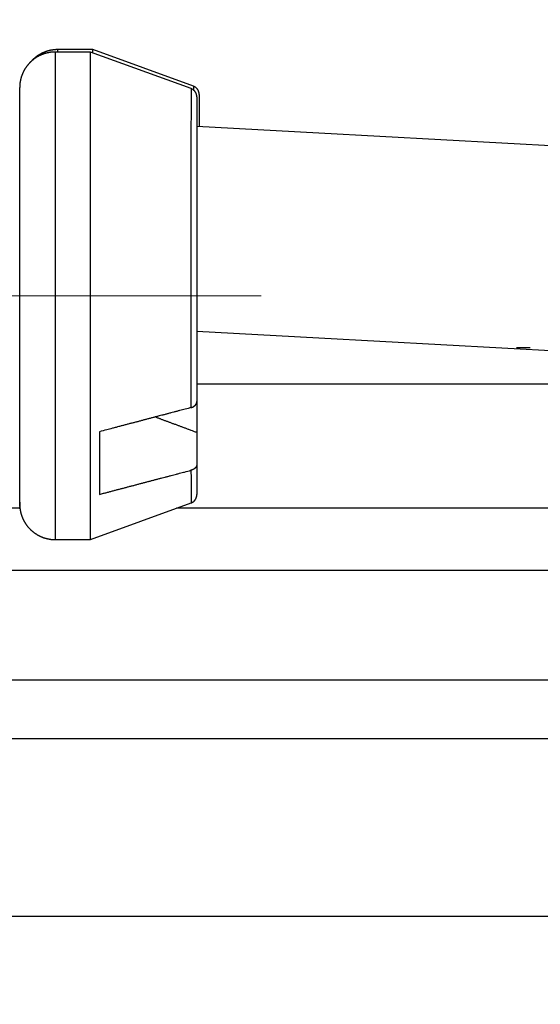
# Model space of a CAD drawing. Units: millimetres. Extents: x 11 to 751, y 29 to 435.
# Drawn here: x 530 to 535, y 358 to 369 of the extents above; entities that cross this region are included whole.
import ezdxf

# ---------------------------------------------------------------- set-up
doc = ezdxf.new("R2010")
doc.units = ezdxf.units.MM
doc.header["$MEASUREMENT"] = 0
doc.linetypes.add('CENTER', pattern=[2, 1.25, -0.25, 0.25, -0.25])
doc.layers.get('0').update_dxf_attribs({"lineweight": 30})
doc.layers.add('CEN', color=1, linetype='CENTER', lineweight=15)
doc.styles.add('Romans字体', font='romans.shx', dxfattribs={"width": 0.75})
doc.dimstyles.new('01', dxfattribs={"dimtxt": 3.5, "dimasz": 3, "dimexe": 1.2, "dimexo": 0.2, "dimgap": 0.8, "dimtad": 1, "dimdec": 1, "dimdsep": 46, "dimtxsty": 'Romans字体', "dimcen": 0, "dimclrd": 1, "dimclre": 6, "dimclrt": 4, "dimazin": 2, "dimtfac": 1, "dimtdec": 1, "dimtofl": 0, "dimtmove": 0, "dimatfit": 3, "dimfxl": 1, "dimtolj": 1, "dimtzin": 0, "dimarcsym": 0})

# ---------------------------------------------------------------- blocks, each defined once
blk = doc.blocks.new('*D74')
at = {"color": 6, "lineweight": -2}
for p, q in [((526.707, 369.545), (552.478, 369.545)), ((526.707, 335.545), (552.478, 335.545))]:
    blk.add_line(p, q, dxfattribs=at)
at = {"color": 1, "lineweight": -2}
blk.add_line((551.278, 366.545), (551.278, 338.545), dxfattribs=at)
at = {"color": 1}
for points in [[(550.778, 366.545), (551.778, 366.545), (551.278, 369.545)], [(550.778, 338.545), (551.778, 338.545), (551.278, 335.545)]]:
    blk.add_solid(points, dxfattribs=at)
at = {"layer": 'Defpoints', "color": 0}
for p in [(526.507, 369.545), (526.507, 335.545), (551.278, 335.545)]:
    blk.add_point(p, dxfattribs=at)
at = {"color": 4, "insert": (548.728, 352.645), "char_height": 3.5, "attachment_point": 5, "rotation": 90, "style": 'Romans字体'}
blk.add_mtext('\\A1;34', dxfattribs=at)

msp = doc.modelspace()

# ---------------------------------------------------------------- linework, layer by layer
at = {"linetype": 'Continuous'}
for p, q in [((530.331, 368.819), (529.931, 368.819)), ((531.465, 368.406), (530.331, 368.819)), ((530.304, 368.792), (529.904, 368.792)), ((531.438, 368.379), (530.304, 368.792)), ((529.504, 363.692), (529.504, 368.392)), ((531.504, 368.285), (531.503, 364.849)), ((531.531, 368.312), (531.53, 367.952)), ((540.517, 367.455), (531.503, 367.954)), ((531.504, 365.644), (540.508, 365.146)), ((535.266, 365.455), (535.112, 365.455)), ((540.507, 365.045), (531.504, 365.045)), ((531.504, 364.849), (531.504, 364.502)), ((530.403, 364.509), (530.403, 364.509)), ((530.403, 364.509), (530.403, 363.802)), ((531.503, 364.502), (531.503, 364.142)), ((531.503, 364.142), (531.504, 363.799)), ((530.403, 363.802), (530.403, 363.802)), ((530.304, 363.292), (531.438, 363.705)), ((529.506, 363.645), (527.507, 363.645)), ((540.507, 363.645), (531.273, 363.645)), ((529.904, 363.292), (530.304, 363.292)), ((540.506, 362.944), (527.206, 362.944)), ((540.506, 361.704), (527.206, 361.704)), ((540.503, 361.042), (527.203, 361.042)), ((540.502, 359.041), (527.202, 359.041))]:
    msp.add_line(p, q, dxfattribs=at)
for points in [[(529.931, 368.819), (529.927, 368.819, 0.002579), (529.923, 368.819, 0.002819), (529.92, 368.819, 0.002589), (529.916, 368.819, 0.001824), (529.912, 368.819, 0.001649), (529.909, 368.818, 0.002022), (529.905, 368.818, 0.002258), (529.901, 368.818, 0.002415), (529.897, 368.818, 0.002495), (529.894, 368.817, 0.002515), (529.89, 368.817, 0.002507), (529.886, 368.817, 0.002468), (529.883, 368.816, 0.00244), (529.879, 368.816, 0.002416), (529.875, 368.815, 0.002393), (529.872, 368.815, 0.002365), (529.868, 368.814, 0.00234), (529.864, 368.814, 0.002313), (529.861, 368.813, 0.002289), (529.857, 368.812, 0.002262), (529.854, 368.812, 0.002237), (529.85, 368.811, 0.002208), (529.846, 368.81, 0.002196), (529.843, 368.809, 0.002197), (529.839, 368.808, 0.0022), (529.836, 368.808, 0.002206), (529.832, 368.807, 0.002212), (529.828, 368.806, 0.002218), (529.825, 368.805, 0.002223), (529.821, 368.804, 0.00223), (529.818, 368.803, 0.002236), (529.814, 368.802, 0.002243), (529.811, 368.801, 0.002249), (529.807, 368.799, 0.002257), (529.804, 368.798, 0.002263), (529.8, 368.797, 0.002271), (529.797, 368.796, 0.002279), (529.793, 368.795, 0.002287), (529.79, 368.793, 0.002295), (529.786, 368.792, 0.002304), (529.783, 368.791, 0.002312), (529.779, 368.789, 0.002321), (529.776, 368.788, 0.002329), (529.772, 368.786, 0.002339), (529.769, 368.785, 0.002348), (529.766, 368.783, 0.002358), (529.762, 368.782, 0.002367), (529.759, 368.78, 0.002378), (529.756, 368.779, 0.002387), (529.752, 368.777, 0.002396), (529.749, 368.775, 0.002396), (529.746, 368.774, 0.002388), (529.742, 368.772, 0.002381), (529.739, 368.77, 0.002374), (529.736, 368.769, 0.002368), (529.733, 368.767, 0.002361), (529.729, 368.765, 0.002354), (529.726, 368.763, 0.002348), (529.723, 368.761, 0.002342), (529.72, 368.759, 0.002336), (529.717, 368.757, 0.002331), (529.714, 368.755, 0.002325), (529.711, 368.753, 0.00232), (529.708, 368.751, 0.002315), (529.704, 368.749, 0.00231), (529.701, 368.747, 0.002305), (529.698, 368.745, 0.002301), (529.695, 368.742, 0.002296), (529.692, 368.74, 0.002293), (529.689, 368.738, 0.002289), (529.687, 368.736, 0.002285), (529.684, 368.734, 0.002281), (529.681, 368.731, 0.002279), (529.678, 368.729, 0.00228), (529.675, 368.727, 0.002272), (529.672, 368.724, 0.002256), (529.669, 368.722, 0.002273), (529.667, 368.719, 0.002317), (529.664, 368.717, 0.00225), (529.661, 368.714, 0.0021), (529.658, 368.712, 0.002315), (529.656, 368.709, 0.002758), (529.653, 368.707, 0.002094), (529.65, 368.704, 0.00072), (529.648, 368.702, 0.00295), (529.645, 368.699, 0.005078), (529.641, 368.694, 0.002483), (529.635, 368.688, 0.001316)], [(529.931, 368.819), (529.931, 368.819, 0.0862), (529.931, 368.819, 0.008225), (529.931, 368.819, 0.002852), (529.931, 368.819, 0.00147), (529.931, 368.818, 0.000879), (529.931, 368.818, 0.000593), (529.931, 368.818, 0.000421), (529.931, 368.817, 0.000318), (529.931, 368.817, 0.000246), (529.931, 368.816, 0.000198), (529.931, 368.815, 0.000162), (529.931, 368.815, 0.000135), (529.931, 368.814, 0.000114), (529.931, 368.813, 0.000098), (529.931, 368.812, 0.000085), (529.931, 368.811, 0.000074), (529.931, 368.81, 0.000066), (529.931, 368.809, 0.00006), (529.931, 368.808, 0.000052), (529.931, 368.807, 0.000044), (529.931, 368.806, 0.000044), (529.931, 368.805, 0.000047), (529.931, 368.803, 0.000032), (529.931, 368.802, 0.000011), (529.931, 368.801, 0.000041), (529.931, 368.799, 0.00006), (529.931, 368.796, 0.000026), (529.931, 368.792, 0.000013)], [(530.331, 368.782), (530.331, 368.785, -0.00002), (530.331, 368.787, -0.000021), (530.331, 368.789, -0.000023), (530.331, 368.792, -0.000024), (530.331, 368.794, -0.000026), (530.331, 368.796, -0.000029), (530.331, 368.798, -0.000031), (530.331, 368.8, -0.000034), (530.331, 368.801, -0.000037), (530.331, 368.803, -0.000041), (530.331, 368.805, -0.000045), (530.331, 368.806, -0.00005), (530.331, 368.808, -0.000056), (530.331, 368.809, -0.000063), (530.331, 368.81, -0.000071), (530.331, 368.811, -0.000081), (530.331, 368.812, -0.000094), (530.331, 368.813, -0.000112), (530.331, 368.814, -0.000129), (530.331, 368.815, -0.000144), (530.331, 368.816, -0.000192), (530.331, 368.817, -0.000291), (530.331, 368.817, -0.000299), (530.331, 368.818, -0.000127), (530.331, 368.818, -0.000595), (530.331, 368.818, -0.002222), (530.331, 368.819, -0.003131), (530.331, 368.819, -0.003611)], [(529.904, 368.792), (529.898, 368.792, 0.00335), (529.892, 368.792, 0.003384), (529.886, 368.792, 0.003348), (529.881, 368.791, 0.003234), (529.875, 368.791, 0.003388), (529.869, 368.791, 0.003852), (529.863, 368.79, 0.003993), (529.858, 368.789, 0.003837), (529.852, 368.789, 0.003749), (529.846, 368.788, 0.003705), (529.841, 368.787, 0.003654), (529.835, 368.786, 0.003583), (529.829, 368.785, 0.003521), (529.824, 368.784, 0.003452), (529.818, 368.783, 0.003422), (529.812, 368.781, 0.003423), (529.807, 368.78, 0.00343), (529.801, 368.779, 0.003447), (529.796, 368.777, 0.003462), (529.79, 368.776, 0.003477), (529.785, 368.774, 0.003492), (529.779, 368.772, 0.00351), (529.774, 368.77, 0.003527), (529.768, 368.768, 0.003547), (529.763, 368.766, 0.003565), (529.758, 368.764, 0.003586), (529.752, 368.762, 0.003606), (529.747, 368.76, 0.003629), (529.742, 368.758, 0.00365), (529.736, 368.755, 0.003674), (529.731, 368.753, 0.003697), (529.726, 368.75, 0.003722), (529.721, 368.748, 0.003726), (529.716, 368.745, 0.003708), (529.711, 368.742, 0.003692), (529.706, 368.74, 0.003675), (529.701, 368.737, 0.00366), (529.696, 368.734, 0.003644), (529.691, 368.731, 0.003631), (529.686, 368.728, 0.003617), (529.681, 368.724, 0.003605), (529.676, 368.721, 0.003593), (529.672, 368.718, 0.003582), (529.667, 368.714, 0.003571), (529.662, 368.711, 0.003562), (529.658, 368.707, 0.003553), (529.653, 368.704, 0.003546), (529.649, 368.7, 0.003539), (529.644, 368.697, 0.003533), (529.64, 368.693, 0.003527), (529.636, 368.689, 0.003523), (529.632, 368.685, 0.00352), (529.627, 368.681, 0.003517), (529.623, 368.677, 0.003515), (529.619, 368.673, 0.003515), (529.615, 368.669, 0.003515), (529.611, 368.665, 0.003515), (529.607, 368.66, 0.003517), (529.603, 368.656, 0.00352), (529.6, 368.652, 0.003523), (529.596, 368.647, 0.003528), (529.592, 368.643, 0.003533), (529.589, 368.638, 0.003539), (529.585, 368.634, 0.003546), (529.582, 368.629, 0.003554), (529.578, 368.625, 0.003563), (529.575, 368.62, 0.003572), (529.572, 368.615, 0.003583), (529.569, 368.61, 0.003593), (529.565, 368.605, 0.003605), (529.562, 368.601, 0.003618), (529.559, 368.596, 0.003634), (529.556, 368.591, 0.003641), (529.554, 368.586, 0.003639), (529.551, 368.581, 0.003637), (529.548, 368.576, 0.003631), (529.546, 368.57, 0.003627), (529.543, 368.565, 0.003624), (529.541, 368.56, 0.00362), (529.538, 368.555, 0.003617), (529.536, 368.55, 0.003614), (529.534, 368.544, 0.003612), (529.532, 368.539, 0.00361), (529.53, 368.534, 0.003608), (529.528, 368.528, 0.003606), (529.526, 368.523, 0.003605), (529.524, 368.517, 0.003604), (529.522, 368.512, 0.003603), (529.52, 368.506, 0.003603), (529.519, 368.501, 0.003603), (529.517, 368.495, 0.003602), (529.516, 368.49, 0.003601), (529.514, 368.484, 0.003604), (529.513, 368.478, 0.003612), (529.512, 368.473, 0.003604), (529.511, 368.467, 0.003584), (529.51, 368.461, 0.003616), (529.509, 368.456, 0.003692), (529.508, 368.45, 0.003582), (529.507, 368.444, 0.003332), (529.506, 368.438, 0.003465), (529.506, 368.433, 0.003824), (529.505, 368.427, 0.002995), (529.505, 368.421, 0.001284), (529.504, 368.417, 0.003928), (529.504, 368.411, 0.007209), (529.504, 368.403, 0.004079), (529.504, 368.392, 0.002342)], [(529.904, 368.792), (529.904, 368.789, 0.008919), (529.904, 368.78, 0.000855), (529.904, 368.765, 0.000296), (529.904, 368.744, 0.000153), (529.903, 368.717, 0.000092), (529.903, 368.684, 0.000062), (529.903, 368.646, 0.000044), (529.903, 368.603, 0.000034), (529.903, 368.555, 0.000026), (529.903, 368.502, 0.000021), (529.903, 368.445, 0.000018), (529.903, 368.384, 0.000015), (529.903, 368.319, 0.000013), (529.903, 368.251, 0.000011), (529.903, 368.179, 0.00001), (529.903, 368.105, 0.000009), (529.903, 368.029, 0.000008), (529.903, 367.95, 0.000007), (529.903, 367.867, 0.000007), (529.903, 367.779, 0.000006), (529.903, 367.687, 0.000006), (529.903, 367.591, 0.000006), (529.903, 367.491, 0.000005), (529.903, 367.387, 0.000005), (529.903, 367.279, 0.000005), (529.903, 367.167, 0.000005), (529.903, 367.052, 0.000005), (529.903, 366.934, 0.000005), (529.903, 366.813, 0.000004), (529.903, 366.69, 0.000004), (529.903, 366.565, 0.000004), (529.903, 366.438, 0.000004), (529.903, 366.31, 0.000004), (529.903, 366.181, 0.000004), (529.903, 366.052, 0.000004), (529.903, 365.923, 0.000004), (529.903, 365.794, 0.000004), (529.903, 365.666, 0.000004), (529.903, 365.539, 0.000004), (529.903, 365.414, 0.000004), (529.903, 365.291, 0.000004), (529.903, 365.171, 0.000004), (529.903, 365.053, 0.000004), (529.903, 364.938, 0.000005), (529.903, 364.827, 0.000005), (529.903, 364.719, 0.000005), (529.903, 364.615, 0.000005), (529.903, 364.515, 0.000005), (529.903, 364.419, 0.000006), (529.903, 364.327, 0.000006), (529.903, 364.24, 0.000006), (529.903, 364.157, 0.000006), (529.903, 364.076, 0.000007), (529.903, 363.998, 0.000008), (529.903, 363.922, 0.000009), (529.903, 363.849, 0.00001), (529.903, 363.779, 0.000011), (529.903, 363.712, 0.000013), (529.903, 363.649, 0.000015), (529.903, 363.591, 0.000016), (529.903, 363.536, 0.000021), (529.903, 363.487, 0.000032), (529.903, 363.442, 0.000032), (529.903, 363.403, 0.000013), (529.903, 363.37, 0.000065), (529.904, 363.342, 0.000241), (529.904, 363.316, 0.000334), (529.904, 363.292, 0.000371)], [(530.304, 363.292), (530.304, 363.298, -0.006718), (530.304, 363.317, -0.000598), (530.304, 363.348, -0.000206), (530.303, 363.392, -0.000108), (530.303, 363.448, -0.000065), (530.303, 363.516, -0.000044), (530.303, 363.595, -0.000032), (530.303, 363.685, -0.000025), (530.303, 363.784, -0.000019), (530.303, 363.891, -0.000016), (530.303, 364.007, -0.000013), (530.303, 364.129, -0.000011), (530.303, 364.256, -0.00001), (530.303, 364.388, -0.000009), (530.303, 364.523, -0.000008), (530.303, 364.66, -0.000007), (530.303, 364.799, -0.000006), (530.303, 364.938, -0.000006), (530.303, 365.077, -0.000005), (530.303, 365.215, -0.000005), (530.303, 365.352, -0.000005), (530.303, 365.49, -0.000005), (530.303, 365.635, -0.000005), (530.303, 365.785, -0.000005), (530.303, 365.94, -0.000005), (530.303, 366.099, -0.000005), (530.303, 366.262, -0.000005), (530.303, 366.428, -0.000005), (530.303, 366.595, -0.000006), (530.303, 366.764, -0.000006), (530.303, 366.932, -0.000006), (530.303, 367.099, -0.000006), (530.303, 367.264, -0.000007), (530.303, 367.425, -0.000007), (530.303, 367.582, -0.000008), (530.303, 367.732, -0.000009), (530.303, 367.875, -0.00001), (530.303, 368.01, -0.000012), (530.303, 368.136, -0.000013), (530.303, 368.252, -0.000014), (530.303, 368.357, -0.000018), (530.303, 368.452, -0.000027), (530.303, 368.534, -0.000028), (530.303, 368.605, -0.000015), (530.303, 368.663, -0.000053), (530.303, 368.712, -0.000186), (530.304, 368.755, -0.000272), (530.304, 368.792, -0.000339)], [(531.438, 368.379), (531.438, 368.377, 0.013543), (531.438, 368.371, 0.000969), (531.438, 368.361, 0.000333), (531.438, 368.346, 0.000177), (531.438, 368.327, 0.000106), (531.438, 368.303, 0.000072), (531.438, 368.274, 0.000051), (531.438, 368.241, 0.000039), (531.438, 368.202, 0.00003), (531.438, 368.159, 0.000025), (531.438, 368.111, 0.00002), (531.438, 368.057, 0.000017), (531.437, 367.999, 0.000015), (531.437, 367.937, 0.000013), (531.437, 367.87, 0.000011), (531.437, 367.799, 0.00001), (531.437, 367.723, 0.000009), (531.437, 367.644, 0.000008), (531.437, 367.561, 0.000007), (531.437, 367.475, 0.000007), (531.437, 367.386, 0.000006), (531.437, 367.294, 0.000006), (531.437, 367.2, 0.000006), (531.437, 367.104, 0.000005), (531.437, 367.006, 0.000005), (531.437, 366.908, 0.000005), (531.437, 366.808, 0.000004), (531.437, 366.708, 0.000004), (531.437, 366.608, 0.000004), (531.437, 366.507, 0.000004), (531.437, 366.408, 0.000004), (531.437, 366.308, 0.000004), (531.437, 366.21, 0.000004), (531.437, 366.114, 0.000004), (531.437, 366.018, 0.000004), (531.437, 365.925, 0.000003), (531.437, 365.833, 0.000003), (531.437, 365.743, 0.000003), (531.437, 365.655, 0.000003), (531.437, 365.569, 0.000003), (531.437, 365.486, 0.000003), (531.437, 365.403, 0.000004), (531.437, 365.319, 0.000003), (531.437, 365.24, 0.000001), (531.437, 365.169, 0.000004), (531.437, 365.081, 0.000008), (531.437, 364.95, 0.000004), (531.437, 364.781, 0.000002)], [(531.504, 368.285), (531.504, 368.286, -0.000618), (531.504, 368.286, -0.00073), (531.504, 368.287, -0.000795), (531.504, 368.287, -0.000765), (531.504, 368.288, -0.00076), (531.504, 368.289, -0.000751), (531.504, 368.289, -0.000743), (531.504, 368.289, -0.000694), (531.504, 368.29, -0.000647), (531.504, 368.29, -0.00056), (531.504, 368.291, -0.000469), (531.504, 368.291, -0.000325), (531.503, 368.291, -0.000174), (531.503, 368.292, 0.000033), (531.503, 368.292, 0.000248), (531.503, 368.292, 0.000515), (531.503, 368.293, 0.000778), (531.503, 368.293, 0.001079), (531.503, 368.293, 0.001354), (531.503, 368.293, 0.001638), (531.503, 368.294, 0.001868), (531.503, 368.294, 0.002079), (531.503, 368.294, 0.002213), (531.503, 368.294, 0.002311), (531.503, 368.295, 0.002328), (531.503, 368.295, 0.00231), (531.503, 368.295, 0.002225), (531.503, 368.296, 0.002119), (531.503, 368.296, 0.00197), (531.503, 368.296, 0.001818), (531.503, 368.297, 0.001645), (531.503, 368.297, 0.00148), (531.503, 368.297, 0.001313), (531.503, 368.298, 0.001164), (531.503, 368.298, 0.001012), (531.503, 368.299, 0.000868), (531.503, 368.299, 0.000764), (531.503, 368.3, 0.000706), (531.503, 368.3, 0.000544), (531.502, 368.301, 0.000285), (531.502, 368.302, 0.000491), (531.502, 368.302, 0.001164), (531.502, 368.303, 0.001546), (531.502, 368.304, 0.001759), (531.502, 368.304, 0.001846), (531.502, 368.305, 0.001787), (531.502, 368.306, 0.001766), (531.501, 368.307, 0.001788), (531.501, 368.307, 0.001793), (531.501, 368.308, 0.001783), (531.501, 368.309, 0.001791), (531.501, 368.309, 0.001817), (531.501, 368.31, 0.001785), (531.5, 368.311, 0.001713), (531.5, 368.311, 0.001819), (531.5, 368.312, 0.002027), (531.5, 368.313, 0.001707), (531.5, 368.313, 0.001126), (531.499, 368.314, 0.002133), (531.499, 368.315, 0.002498), (531.499, 368.316, 0.003541), (531.498, 368.318, 0.005712), (531.497, 368.32, 0.006287), (531.496, 368.323, 0.0072), (531.495, 368.326, 0.007567), (531.494, 368.329, 0.008239), (531.492, 368.332, 0.00893), (531.49, 368.336, 0.010205), (531.488, 368.339, 0.010131), (531.485, 368.343, 0.009679), (531.482, 368.347, 0.012306), (531.479, 368.351, 0.017123), (531.475, 368.355, 0.011895), (531.471, 368.359, 0.000763), (531.467, 368.363, 0.02119), (531.462, 368.367, 0.039258), (531.452, 368.372, 0.017257), (531.438, 368.379, 0.008176)], [(531.531, 368.312), (531.531, 368.313, -0.000619), (531.531, 368.313, -0.000731), (531.531, 368.314, -0.000795), (531.531, 368.314, -0.000765), (531.531, 368.315, -0.00076), (531.531, 368.316, -0.000752), (531.531, 368.316, -0.000743), (531.531, 368.317, -0.000694), (531.531, 368.317, -0.000647), (531.531, 368.317, -0.00056), (531.531, 368.318, -0.000469), (531.531, 368.318, -0.000325), (531.531, 368.318, -0.000174), (531.531, 368.319, 0.000034), (531.531, 368.319, 0.000248), (531.531, 368.319, 0.000516), (531.531, 368.32, 0.000779), (531.531, 368.32, 0.00108), (531.531, 368.32, 0.001355), (531.53, 368.32, 0.001639), (531.53, 368.321, 0.001869), (531.53, 368.321, 0.00208), (531.53, 368.321, 0.002214), (531.53, 368.321, 0.002312), (531.53, 368.322, 0.002329), (531.53, 368.322, 0.002311), (531.53, 368.322, 0.002226), (531.53, 368.323, 0.00212), (531.53, 368.323, 0.001971), (531.53, 368.323, 0.001819), (531.53, 368.324, 0.001645), (531.53, 368.324, 0.00148), (531.53, 368.324, 0.001314), (531.53, 368.325, 0.001164), (531.53, 368.325, 0.001012), (531.53, 368.326, 0.000868), (531.53, 368.326, 0.000764), (531.53, 368.327, 0.000706), (531.53, 368.327, 0.000544), (531.53, 368.328, 0.000285), (531.529, 368.329, 0.000491), (531.529, 368.329, 0.001164), (531.529, 368.33, 0.001546), (531.529, 368.331, 0.001759), (531.529, 368.331, 0.001846), (531.529, 368.332, 0.001787), (531.529, 368.333, 0.001766), (531.528, 368.334, 0.001788), (531.528, 368.334, 0.001793), (531.528, 368.335, 0.001783), (531.528, 368.336, 0.001791), (531.528, 368.336, 0.001817), (531.528, 368.337, 0.001785), (531.527, 368.338, 0.001713), (531.527, 368.338, 0.001819), (531.527, 368.339, 0.002027), (531.527, 368.34, 0.001707), (531.527, 368.341, 0.001126), (531.527, 368.341, 0.002133), (531.526, 368.342, 0.002498), (531.526, 368.343, 0.003541), (531.525, 368.345, 0.005712), (531.524, 368.347, 0.006287), (531.523, 368.35, 0.0072), (531.522, 368.353, 0.007567), (531.521, 368.356, 0.00824), (531.519, 368.359, 0.008931), (531.517, 368.363, 0.010206), (531.515, 368.367, 0.010132), (531.512, 368.37, 0.00968), (531.509, 368.374, 0.012307), (531.506, 368.378, 0.017123), (531.502, 368.382, 0.011895), (531.498, 368.386, 0.000763), (531.494, 368.39, 0.021191), (531.489, 368.394, 0.039259), (531.479, 368.399, 0.017257), (531.465, 368.406, 0.008176)], [(531.465, 368.406), (531.465, 368.406, 0.077124), (531.465, 368.406, 0.006403), (531.465, 368.406, 0.002188), (531.465, 368.406, 0.001127), (531.465, 368.405, 0.000671), (531.465, 368.405, 0.000452), (531.465, 368.404, 0.000321), (531.465, 368.403, 0.000242), (531.465, 368.403, 0.000187), (531.465, 368.402, 0.000151), (531.465, 368.401, 0.000123), (531.465, 368.4, 0.000103), (531.465, 368.399, 0.000087), (531.465, 368.397, 0.000075), (531.465, 368.396, 0.000064), (531.465, 368.395, 0.000056), (531.465, 368.393, 0.00005), (531.465, 368.392, 0.000045), (531.465, 368.39, 0.000039), (531.465, 368.388, 0.000033), (531.465, 368.386, 0.000033), (531.465, 368.384, 0.000036), (531.465, 368.382, 0.000024), (531.465, 368.38, 0.000008), (531.465, 368.378, 0.000031), (531.465, 368.375, 0.000046), (531.465, 368.371, 0.00002), (531.465, 368.364, 0.00001)], [(531.504, 367.582), (531.504, 367.582, 0.000104), (531.504, 367.582, 0.000104), (531.504, 367.582, 0.000104), (531.504, 367.582, 0.000104), (531.504, 367.582, 0.000104), (531.504, 367.582, 0.000104), (531.504, 367.582, 0.000104), (531.504, 367.582, 0.000104), (531.504, 367.582, 0.000104), (531.504, 367.582, 0.000104), (531.504, 367.582, 0.000104), (531.504, 367.582, 0.000104), (531.504, 367.582, 0.000104), (531.504, 367.582, 0.000104), (531.504, 367.582, 0.000104), (531.504, 367.582, 0.000103), (531.504, 367.582, 0.000104), (531.504, 367.582, 0.000106), (531.504, 367.582, 0.000103), (531.504, 367.582, 0.000096), (531.504, 367.582, 0.000106), (531.504, 367.582, 0.000127), (531.504, 367.582, 0.000096), (531.504, 367.582, 0.000033), (531.504, 367.582, 0.000136), (531.504, 367.582, 0.000234), (531.504, 367.582, 0.000114), (531.504, 367.582, 0.000061)], [(531.504, 367.244), (531.504, 367.244, -0.000998), (531.504, 367.244, -0.000998), (531.504, 367.243, -0.001), (531.504, 367.243, -0.001004), (531.504, 367.243, -0.001006), (531.504, 367.243, -0.001009), (531.504, 367.242, -0.001011), (531.504, 367.242, -0.001014), (531.504, 367.242, -0.001016), (531.504, 367.242, -0.001018), (531.504, 367.242, -0.00102), (531.504, 367.241, -0.001021), (531.504, 367.241, -0.001023), (531.504, 367.241, -0.001024), (531.504, 367.241, -0.001026), (531.504, 367.241, -0.001027), (531.504, 367.24, -0.001028), (531.504, 367.24, -0.001029), (531.504, 367.24, -0.001029), (531.504, 367.24, -0.00103), (531.504, 367.24, -0.00103), (531.504, 367.239, -0.00103), (531.504, 367.239, -0.00103), (531.504, 367.239, -0.001032), (531.504, 367.239, -0.001029), (531.504, 367.238, -0.001023), (531.504, 367.238, -0.001031), (531.504, 367.238, -0.001051), (531.504, 367.238, -0.00102), (531.504, 367.238, -0.000952), (531.504, 367.237, -0.00105), (531.504, 367.237, -0.00125), (531.504, 367.237, -0.000946), (531.504, 367.237, -0.000323), (531.504, 367.237, -0.001334), (531.504, 367.236, -0.002287), (531.504, 367.236, -0.001113), (531.504, 367.235, -0.000588)], [(531.504, 366.875), (531.504, 366.875, -0.000006), (531.504, 366.875, -0.000006), (531.504, 366.875, -0.000006), (531.504, 366.875, -0.000006), (531.504, 366.875, -0.000006), (531.504, 366.875, -0.000006), (531.504, 366.875, -0.000006), (531.504, 366.875, -0.000006), (531.504, 366.875, -0.000006), (531.504, 366.875, -0.000006), (531.504, 366.875, -0.000006), (531.504, 366.875, -0.000006), (531.504, 366.875, -0.000006), (531.504, 366.875, -0.000006), (531.504, 366.875, -0.000006), (531.504, 366.875, -0.000006), (531.504, 366.875, -0.000006), (531.503, 366.875, -0.000006), (531.503, 366.875, -0.000006), (531.503, 366.875, -0.000005), (531.503, 366.875, -0.000006), (531.503, 366.875, -0.000007), (531.503, 366.875, -0.000005), (531.503, 366.875, -0.000002), (531.503, 366.874, -0.000008), (531.503, 366.874, -0.000013), (531.503, 366.874, -0.000006), (531.503, 366.874, -0.000003)], [(531.504, 366.578), (531.504, 366.578, -0.000043), (531.504, 366.577, -0.000043), (531.504, 366.577, -0.000043), (531.504, 366.577, -0.000043), (531.504, 366.577, -0.000043), (531.504, 366.577, -0.000043), (531.504, 366.577, -0.000043), (531.504, 366.577, -0.000043), (531.504, 366.577, -0.000043), (531.504, 366.577, -0.000043), (531.504, 366.577, -0.000043), (531.504, 366.577, -0.000043), (531.504, 366.577, -0.000044), (531.504, 366.577, -0.000044), (531.504, 366.577, -0.000043), (531.504, 366.577, -0.000043), (531.504, 366.577, -0.000044), (531.503, 366.577, -0.000044), (531.503, 366.577, -0.000043), (531.503, 366.577, -0.00004), (531.503, 366.577, -0.000045), (531.503, 366.577, -0.000053), (531.503, 366.577, -0.00004), (531.503, 366.577, -0.000014), (531.503, 366.577, -0.000057), (531.503, 366.577, -0.000098), (531.503, 366.577, -0.000048), (531.503, 366.577, -0.000025)], [(531.504, 366.042), (531.504, 366.042), (531.504, 366.042), (531.504, 366.042), (531.504, 366.042), (531.504, 366.042), (531.504, 366.042), (531.504, 366.042), (531.504, 366.042), (531.504, 366.042), (531.504, 366.042, 1), (531.503, 366.042), (531.503, 366.042), (531.503, 366.042), (531.503, 366.042), (531.503, 366.042), (531.503, 366.042), (531.503, 366.042), (531.503, 366.042)], [(531.503, 365.508), (531.503, 365.508, -0.000043), (531.503, 365.508, -0.000043), (531.503, 365.508, -0.000043), (531.503, 365.508, -0.000043), (531.503, 365.508, -0.000043), (531.503, 365.508, -0.000043), (531.503, 365.508, -0.000043), (531.503, 365.508, -0.000043), (531.503, 365.508, -0.000043), (531.503, 365.508, -0.000043), (531.503, 365.508, -0.000043), (531.503, 365.508, -0.000043), (531.504, 365.508, -0.000043), (531.504, 365.508, -0.000043), (531.504, 365.508, -0.000043), (531.504, 365.508, -0.000043), (531.504, 365.508, -0.000043), (531.504, 365.508, -0.000044), (531.504, 365.508, -0.000043), (531.504, 365.508, -0.00004), (531.504, 365.508, -0.000044), (531.504, 365.508, -0.000053), (531.504, 365.508, -0.00004), (531.504, 365.508, -0.000014), (531.504, 365.508, -0.000057), (531.504, 365.508, -0.000097), (531.504, 365.508, -0.000048), (531.504, 365.508, -0.000025)], [(531.437, 364.781), (531.438, 364.781, 0.002154), (531.439, 364.781, 0.002164), (531.44, 364.781, 0.002171), (531.441, 364.782, 0.002175), (531.442, 364.782, 0.002182), (531.443, 364.782, 0.002189), (531.445, 364.783, 0.002197), (531.446, 364.783, 0.002205), (531.447, 364.783, 0.002214), (531.448, 364.784, 0.002224), (531.449, 364.784, 0.002235), (531.45, 364.784, 0.002245), (531.451, 364.785, 0.002257), (531.452, 364.785, 0.00227), (531.453, 364.786, 0.002283), (531.453, 364.786, 0.002297), (531.454, 364.786, 0.002312), (531.455, 364.787, 0.002325), (531.456, 364.787, 0.002338), (531.457, 364.788, 0.002347), (531.458, 364.788, 0.002359), (531.459, 364.789, 0.00237), (531.46, 364.789, 0.002383), (531.461, 364.79, 0.002395), (531.462, 364.79, 0.002408), (531.463, 364.791, 0.002422), (531.464, 364.791, 0.002436), (531.465, 364.792, 0.002451), (531.465, 364.792, 0.002466), (531.466, 364.793, 0.002482), (531.467, 364.793, 0.002497), (531.468, 364.794, 0.00251), (531.469, 364.794, 0.002525), (531.47, 364.795, 0.002539), (531.471, 364.795, 0.002555), (531.471, 364.796, 0.002571), (531.472, 364.796, 0.002588), (531.473, 364.797, 0.002604), (531.474, 364.797, 0.002622), (531.475, 364.798, 0.00264), (531.475, 364.799, 0.002659), (531.476, 364.799, 0.002678), (531.477, 364.8, 0.002699), (531.478, 364.8, 0.002719), (531.478, 364.801, 0.00274), (531.479, 364.802, 0.002761), (531.48, 364.802, 0.002781), (531.481, 364.803, 0.002798), (531.481, 364.803, 0.002816), (531.482, 364.804, 0.002834), (531.483, 364.805, 0.002854), (531.483, 364.805, 0.002872), (531.484, 364.806, 0.002893), (531.485, 364.807, 0.002913), (531.485, 364.807, 0.002934), (531.486, 364.808, 0.002955), (531.486, 364.809, 0.002978), (531.487, 364.809, 0.002999), (531.488, 364.81, 0.003023), (531.488, 364.811, 0.003046), (531.489, 364.811, 0.003068), (531.489, 364.812, 0.003086), (531.49, 364.813, 0.003104), (531.49, 364.813, 0.003121), (531.491, 364.814, 0.00314), (531.492, 364.815, 0.003158), (531.492, 364.816, 0.003178), (531.493, 364.816, 0.003196), (531.493, 364.817, 0.003216), (531.493, 364.818, 0.003236), (531.494, 364.818, 0.003256), (531.494, 364.819, 0.003276), (531.495, 364.82, 0.003298), (531.495, 364.821, 0.003318), (531.496, 364.821, 0.003342), (531.496, 364.822, 0.003367), (531.497, 364.823, 0.003392), (531.497, 364.824, 0.003416), (531.497, 364.824, 0.00344), (531.498, 364.825, 0.003463), (531.498, 364.826, 0.003486), (531.498, 364.827, 0.003509), (531.499, 364.827, 0.003531), (531.499, 364.828, 0.003552), (531.499, 364.829, 0.003574), (531.5, 364.83, 0.003596), (531.5, 364.83, 0.003604), (531.5, 364.831, 0.003599), (531.5, 364.832, 0.003597), (531.501, 364.833, 0.003594), (531.501, 364.834, 0.003594), (531.501, 364.834, 0.003592), (531.501, 364.835, 0.003599), (531.502, 364.836, 0.00361), (531.502, 364.837, 0.003608), (531.502, 364.838, 0.003591), (531.502, 364.838, 0.003649), (531.502, 364.839, 0.003766), (531.502, 364.84, 0.00369), (531.502, 364.841, 0.00347), (531.503, 364.841, 0.003865), (531.503, 364.842, 0.004646), (531.503, 364.843, 0.003525), (531.503, 364.844, 0.001186), (531.503, 364.845, 0.005012), (531.503, 364.845, 0.008605), (531.503, 364.847, 0.004169), (531.503, 364.849, 0.002196)], [(531.437, 364.781), (531.405, 364.772, -0.000015), (531.373, 364.764, -0.000014), (531.341, 364.755, -0.000014), (531.309, 364.747, -0.000014), (531.276, 364.738, -0.000014), (531.243, 364.729, -0.000014), (531.21, 364.721, -0.000014), (531.177, 364.712, -0.000014), (531.144, 364.703, -0.000013), (531.11, 364.694, -0.000013), (531.077, 364.686, -0.000013), (531.043, 364.677, -0.000013), (531.009, 364.668, -0.000013), (530.975, 364.659, -0.000013), (530.94, 364.65, -0.000013), (530.906, 364.641, -0.000012), (530.871, 364.632, -0.000012), (530.836, 364.622, -0.000012), (530.801, 364.613, -0.000012), (530.766, 364.604, -0.000011), (530.73, 364.595, -0.000012), (530.694, 364.585, -0.000014), (530.657, 364.576, -0.000011), (530.623, 364.566, -0.000004), (530.591, 364.558, -0.000015), (530.55, 364.547, -0.000025), (530.487, 364.531, -0.000012), (530.403, 364.509, -0.000006)], [(531.037, 364.675), (531.051, 364.67, 0.000046), (531.066, 364.664, 0.000046), (531.08, 364.659, 0.000045), (531.095, 364.654, 0.000045), (531.11, 364.648, 0.000045), (531.124, 364.643, 0.000044), (531.139, 364.637, 0.000044), (531.154, 364.632, 0.000043), (531.169, 364.626, 0.000043), (531.184, 364.62, 0.000042), (531.199, 364.615, 0.000042), (531.214, 364.609, 0.000042), (531.23, 364.603, 0.000041), (531.245, 364.598, 0.000041), (531.261, 364.592, 0.00004), (531.276, 364.586, 0.00004), (531.292, 364.58, 0.00004), (531.308, 364.575, 0.00004), (531.323, 364.569, 0.000039), (531.339, 364.563, 0.000036), (531.355, 364.557, 0.000039), (531.371, 364.551, 0.000046), (531.388, 364.545, 0.000034), (531.404, 364.539, 0.000012), (531.418, 364.534, 0.000048), (531.437, 364.527, 0.000081), (531.465, 364.516, 0.000039), (531.503, 364.502, 0.00002)], [(531.503, 364.142), (531.503, 364.141, -0.003811), (531.503, 364.14, -0.003796), (531.503, 364.139, -0.003777), (531.503, 364.139, -0.00376), (531.503, 364.138, -0.003745), (531.503, 364.137, -0.003732), (531.503, 364.136, -0.00372), (531.503, 364.135, -0.003711), (531.503, 364.135, -0.003702), (531.503, 364.134, -0.003697), (531.503, 364.133, -0.003692), (531.502, 364.132, -0.00369), (531.502, 364.131, -0.003689), (531.502, 364.131, -0.00369), (531.502, 364.13, -0.003692), (531.502, 364.129, -0.003699), (531.502, 364.128, -0.003702), (531.501, 364.127, -0.003706), (531.501, 364.127, -0.0037), (531.501, 364.126, -0.003681), (531.501, 364.125, -0.003663), (531.5, 364.124, -0.003644), (531.5, 364.124, -0.003624), (531.5, 364.123, -0.003602), (531.5, 364.122, -0.00358), (531.499, 364.121, -0.003556), (531.499, 364.121, -0.003532), (531.499, 364.12, -0.003507), (531.498, 364.119, -0.00348), (531.498, 364.118, -0.003452), (531.498, 364.117, -0.003427), (531.497, 364.117, -0.003405), (531.497, 364.116, -0.003384), (531.496, 364.115, -0.003365), (531.496, 364.115, -0.003346), (531.496, 364.114, -0.003327), (531.495, 364.113, -0.003308), (531.495, 364.112, -0.003291), (531.494, 364.112, -0.003272), (531.494, 364.111, -0.003256), (531.493, 364.11, -0.003238), (531.493, 364.109, -0.003222), (531.492, 364.109, -0.003205), (531.492, 364.108, -0.00319), (531.491, 364.107, -0.003173), (531.491, 364.107, -0.00316), (531.49, 364.106, -0.00314), (531.49, 364.105, -0.003117), (531.489, 364.104, -0.003092), (531.488, 364.104, -0.003068), (531.488, 364.103, -0.003044), (531.487, 364.102, -0.003021), (531.487, 364.102, -0.002998), (531.486, 364.101, -0.002977), (531.485, 364.1, -0.002954), (531.485, 364.1, -0.002934), (531.484, 364.099, -0.002912), (531.483, 364.098, -0.002892), (531.483, 364.098, -0.002872), (531.482, 364.097, -0.002853), (531.481, 364.097, -0.002833), (531.481, 364.096, -0.002814), (531.48, 364.095, -0.002793), (531.479, 364.095, -0.002772), (531.479, 364.094, -0.002752), (531.478, 364.093, -0.002733), (531.477, 364.093, -0.002713), (531.476, 364.092, -0.002695), (531.476, 364.092, -0.002677), (531.475, 364.091, -0.00266), (531.474, 364.091, -0.002643), (531.473, 364.09, -0.002627), (531.472, 364.089, -0.00261), (531.472, 364.089, -0.002596), (531.471, 364.088, -0.002579), (531.47, 364.088, -0.002561), (531.469, 364.087, -0.002543), (531.468, 364.087, -0.002525), (531.467, 364.086, -0.002507), (531.467, 364.086, -0.002492), (531.466, 364.085, -0.002475), (531.465, 364.085, -0.002461), (531.464, 364.084, -0.002446), (531.463, 364.084, -0.002432), (531.462, 364.083, -0.002418), (531.461, 364.083, -0.002406), (531.46, 364.082, -0.002393), (531.459, 364.082, -0.00238), (531.458, 364.081, -0.002366), (531.458, 364.081, -0.002353), (531.457, 364.08, -0.00234), (531.456, 364.08, -0.002327), (531.455, 364.08, -0.002316), (531.454, 364.079, -0.002309), (531.453, 364.079, -0.002293), (531.452, 364.078, -0.00227), (531.451, 364.078, -0.002277), (531.45, 364.078, -0.00231), (531.449, 364.077, -0.002232), (531.448, 364.077, -0.002073), (531.447, 364.077, -0.002276), (531.446, 364.076, -0.002698), (531.445, 364.076, -0.002037), (531.444, 364.075, -0.000696), (531.443, 364.075, -0.002859), (531.442, 364.075, -0.004885), (531.44, 364.074, -0.002372), (531.437, 364.074, -0.001252)], [(530.403, 363.802), (530.44, 363.812, 0.000011), (530.477, 363.821, 0.000011), (530.514, 363.831, 0.000011), (530.55, 363.841, 0.000011), (530.587, 363.85, 0.000011), (530.623, 363.86, 0.000011), (530.659, 363.869, 0.000011), (530.695, 363.878, 0.000012), (530.73, 363.888, 0.000012), (530.766, 363.897, 0.000012), (530.801, 363.906, 0.000012), (530.836, 363.916, 0.000012), (530.871, 363.925, 0.000012), (530.906, 363.934, 0.000012), (530.94, 363.943, 0.000012), (530.975, 363.952, 0.000012), (531.009, 363.961, 0.000013), (531.043, 363.97, 0.000013), (531.077, 363.979, 0.000013), (531.111, 363.988, 0.000012), (531.144, 363.996, 0.000013), (531.177, 364.005, 0.000016), (531.212, 364.014, 0.000012), (531.243, 364.023, 0.000004), (531.272, 364.03, 0.000018), (531.309, 364.04, 0.000031), (531.365, 364.054, 0.000016), (531.437, 364.074, 0.000008)], [(531.437, 364.074), (531.437, 364.06, 0.000003), (531.437, 364.046, 0.000003), (531.437, 364.033, 0.000004), (531.438, 364.02, 0.000004), (531.438, 364.007, 0.000004), (531.438, 363.994, 0.000004), (531.438, 363.981, 0.000004), (531.438, 363.969, 0.000004), (531.438, 363.957, 0.000005), (531.438, 363.946, 0.000005), (531.438, 363.934, 0.000005), (531.438, 363.923, 0.000005), (531.438, 363.912, 0.000006), (531.438, 363.901, 0.000006), (531.438, 363.891, 0.000006), (531.438, 363.881, 0.000006), (531.438, 363.871, 0.000007), (531.438, 363.862, 0.000007), (531.438, 363.852, 0.000008), (531.438, 363.843, 0.000008), (531.438, 363.835, 0.000009), (531.438, 363.826, 0.000009), (531.438, 363.818, 0.00001), (531.438, 363.81, 0.000011), (531.438, 363.802, 0.000011), (531.438, 363.795, 0.000012), (531.438, 363.788, 0.000013), (531.438, 363.781, 0.000014), (531.438, 363.775, 0.000016), (531.438, 363.769, 0.000017), (531.438, 363.763, 0.000019), (531.438, 363.757, 0.00002), (531.438, 363.752, 0.000022), (531.438, 363.747, 0.000025), (531.438, 363.742, 0.000029), (531.438, 363.737, 0.000032), (531.438, 363.733, 0.000038), (531.438, 363.729, 0.000045), (531.438, 363.725, 0.000052), (531.438, 363.722, 0.000057), (531.438, 363.719, 0.000077), (531.438, 363.716, 0.000118), (531.438, 363.713, 0.000119), (531.438, 363.711, 0.000043), (531.438, 363.709, 0.000239), (531.438, 363.708, 0.000912), (531.438, 363.706, 0.001264), (531.438, 363.705, 0.001407)], [(529.504, 363.692), (529.504, 363.689, -0.000029), (529.504, 363.686, -0.000036), (529.504, 363.683, -0.000043), (529.504, 363.681, -0.000048), (529.504, 363.679, -0.000057), (529.504, 363.677, -0.00007), (529.504, 363.675, -0.000088), (529.504, 363.674, -0.000113), (529.504, 363.673, -0.000156), (529.504, 363.672, -0.000226), (529.504, 363.671, -0.000376), (529.504, 363.671, -0.000721), (529.504, 363.67, -0.002126), (529.504, 363.67, -0.027414), (529.504, 363.67, -0.017404), (529.504, 363.671, -0.001875), (529.504, 363.671, -0.000679), (529.504, 363.672, -0.000362), (529.504, 363.672, -0.000227), (529.504, 363.673, -0.000161), (529.504, 363.674, -0.000122), (529.504, 363.675, -0.000099), (529.504, 363.676, -0.000084), (529.504, 363.678, -0.000075), (529.504, 363.679, -0.000068), (529.504, 363.681, -0.000064), (529.504, 363.682, -0.000062), (529.504, 363.684, -0.000061), (529.504, 363.685, -0.000061), (529.504, 363.687, -0.000063), (529.504, 363.688, -0.000065), (529.504, 363.69, -0.000068), (529.504, 363.692, -0.000072), (529.504, 363.693, -0.000078), (529.504, 363.695, -0.000085), (529.504, 363.697, -0.000094), (529.504, 363.698, -0.000104), (529.504, 363.7, -0.000118), (529.504, 363.702, -0.000134), (529.504, 363.703, -0.000156), (529.504, 363.704, -0.000184), (529.504, 363.706, -0.000221), (529.504, 363.707, -0.00027), (529.504, 363.708, -0.00034), (529.504, 363.709, -0.000441), (529.504, 363.71, -0.000596), (529.504, 363.711, -0.000856), (529.504, 363.711, -0.001321), (529.504, 363.712, -0.002343), (529.504, 363.712, -0.005135), (529.504, 363.712, -0.020497), (529.504, 363.712), (529.504, 363.712, -0.026121), (529.504, 363.712, -0.006033), (529.504, 363.711, -0.002462), (529.504, 363.711, -0.001321), (529.504, 363.71, -0.000802), (529.504, 363.709, -0.000534), (529.504, 363.707, -0.000379), (529.504, 363.706, -0.000284), (529.504, 363.704, -0.00022), (529.504, 363.702, -0.000174), (529.504, 363.701, -0.00014), (529.504, 363.699, -0.000115), (529.504, 363.696, -0.000095), (529.504, 363.694, -0.000079), (529.504, 363.692, -0.000067), (529.504, 363.69, -0.000056), (529.504, 363.687, -0.000047), (529.504, 363.685, -0.000039), (529.504, 363.682, -0.000032), (529.504, 363.68, -0.000026), (529.504, 363.677, -0.00002), (529.504, 363.675, -0.000015), (529.504, 363.672, -0.00001), (529.504, 363.67, -0.000004), (529.504, 363.667, 0), (529.504, 363.665, 0.000006), (529.505, 363.662, 0.000012), (529.505, 363.66, 0.000018), (529.505, 363.658, 0.000025), (529.505, 363.656, 0.000034), (529.505, 363.653, 0.000043), (529.505, 363.651, 0.000056), (529.505, 363.65, 0.000071), (529.505, 363.648, 0.000091), (529.505, 363.646, 0.000117), (529.505, 363.645, 0.000155), (529.505, 363.643, 0.00021), (529.505, 363.642, 0.000297), (529.505, 363.641, 0.000446), (529.505, 363.64, 0.000732), (529.505, 363.64, 0.001416), (529.505, 363.639, 0.003671), (529.505, 363.639, 0.029054), (529.505, 363.639, 0.156995), (529.505, 363.64, 0.005524), (529.505, 363.64, 0.001952), (529.505, 363.641, 0.00079), (529.505, 363.642, 0.000205), (529.505, 363.644, 0.000457), (529.505, 363.645, 0.000984), (529.505, 363.648, -0.000071), (529.505, 363.65, -0.002267), (529.505, 363.652, 0.001128), (529.505, 363.656, 0.005269), (529.505, 363.661, -0.00089), (529.505, 363.663, -0.181705), (529.505, 363.657, -0.009966), (529.506, 363.648, 0.003284), (529.507, 363.641, 0.008196), (529.508, 363.634, 0.004784), (529.509, 363.627, 0.002649), (529.51, 363.62, 0.004567), (529.512, 363.613, 0.00545), (529.513, 363.606, 0.004531), (529.515, 363.598, 0.004118), (529.517, 363.591, 0.004459), (529.518, 363.584, 0.004625), (529.521, 363.577, 0.004579), (529.523, 363.57, 0.004556), (529.525, 363.563, 0.004565), (529.527, 363.556, 0.004566), (529.53, 363.55, 0.004555), (529.533, 363.543, 0.004549), (529.535, 363.536, 0.004546), (529.538, 363.529, 0.004543), (529.541, 363.523, 0.004538), (529.544, 363.516, 0.004535), (529.548, 363.51, 0.004533), (529.551, 363.503, 0.004532), (529.555, 363.497, 0.004534), (529.558, 363.49, 0.004536), (529.562, 363.484, 0.00454), (529.566, 363.478, 0.004546), (529.57, 363.472, 0.004554), (529.574, 363.466, 0.00456), (529.578, 363.46, 0.004565), (529.582, 363.454, 0.004563), (529.587, 363.448, 0.004552), (529.591, 363.442, 0.004545), (529.596, 363.436, 0.004541), (529.601, 363.431, 0.004538), (529.606, 363.425, 0.004536), (529.61, 363.42, 0.004536), (529.616, 363.415, 0.004537), (529.621, 363.409, 0.00454), (529.626, 363.404, 0.004545), (529.631, 363.399, 0.004551), (529.637, 363.394, 0.004559), (529.642, 363.39, 0.004568), (529.648, 363.385, 0.00458), (529.653, 363.38, 0.004579), (529.659, 363.376, 0.004567), (529.665, 363.371, 0.004557), (529.671, 363.367, 0.004548), (529.677, 363.363, 0.004541), (529.683, 363.359, 0.004535), (529.689, 363.355, 0.00453), (529.695, 363.351, 0.004528), (529.701, 363.347, 0.004526), (529.708, 363.343, 0.004527), (529.714, 363.34, 0.004529), (529.721, 363.336, 0.004533), (529.727, 363.333, 0.004537), (529.734, 363.33, 0.004544), (529.74, 363.327, 0.004552), (529.747, 363.324, 0.004563), (529.754, 363.321, 0.004573), (529.761, 363.318, 0.004584), (529.768, 363.316, 0.004582), (529.774, 363.313, 0.004566), (529.781, 363.311, 0.00456), (529.788, 363.309, 0.004559), (529.795, 363.307, 0.004542), (529.802, 363.305, 0.004509), (529.81, 363.303, 0.004545), (529.817, 363.302, 0.004634), (529.824, 363.3, 0.004504), (529.831, 363.299, 0.004209), (529.838, 363.297, 0.004646), (529.845, 363.296, 0.005541), (529.853, 363.295, 0.00421), (529.86, 363.294, 0.001446), (529.866, 363.294, 0.005932), (529.875, 363.293, 0.010227), (529.887, 363.293, 0.005001), (529.904, 363.292, 0.002647)], [(531.438, 363.705), (531.443, 363.707, 0.010737), (531.447, 363.709, 0.011713), (531.451, 363.711, 0.012129), (531.455, 363.713, 0.011763), (531.459, 363.716, 0.011627), (531.463, 363.718, 0.011492), (531.466, 363.721, 0.011379), (531.47, 363.723, 0.011069), (531.473, 363.726, 0.010849), (531.475, 363.729, 0.010497), (531.478, 363.732, 0.010231), (531.481, 363.735, 0.00983), (531.483, 363.738, 0.009532), (531.485, 363.741, 0.009112), (531.487, 363.744, 0.008803), (531.489, 363.747, 0.008381), (531.491, 363.75, 0.008077), (531.492, 363.753, 0.007664), (531.494, 363.756, 0.007376), (531.495, 363.758, 0.00698), (531.496, 363.761, 0.006716), (531.497, 363.764, 0.006341), (531.498, 363.766, 0.006105), (531.499, 363.769, 0.005751), (531.5, 363.771, 0.005543), (531.5, 363.773, 0.005205), (531.501, 363.775, 0.005029), (531.501, 363.777, 0.004712), (531.502, 363.779, 0.004549), (531.502, 363.781, 0.004192), (531.502, 363.782, 0.004094), (531.502, 363.783, 0.003815), (531.503, 363.784, 0.003507), (531.503, 363.785, 0.002428), (531.503, 363.785, 0.002187), (531.503, 363.785, 0.001161), (531.503, 363.786, 0.000072), (531.503, 363.786, 0.001225), (531.503, 363.786, 0.001659), (531.503, 363.786, 0.001618), (531.503, 363.787, 0.001628), (531.503, 363.787, 0.001669), (531.503, 363.787, 0.001598), (531.503, 363.788, 0.001498), (531.503, 363.788, 0.001348), (531.503, 363.788, 0.001204), (531.503, 363.789, 0.001066), (531.503, 363.789, 0.000951), (531.503, 363.79, 0.000787), (531.503, 363.79, 0.000634), (531.503, 363.791, 0.000604), (531.503, 363.792, 0.000599), (531.503, 363.792, 0.000373), (531.503, 363.793, 0.000121), (531.503, 363.794, 0.000431), (531.503, 363.795, 0.000518), (531.504, 363.796, 0.000193), (531.504, 363.799, 0.000093)]]:
    msp.add_lwpolyline(points, format="xyb", dxfattribs=at)
for points in [[(531.503, 367.173), (531.503, 367.173), (531.503, 367.173), (531.503, 367.173), (531.503, 367.173), (531.503, 367.173), (531.503, 367.173), (531.503, 367.173), (531.503, 367.173), (531.503, 367.173), (531.503, 367.173), (531.503, 367.173), (531.503, 367.173), (531.503, 367.173), (531.504, 367.173), (531.504, 367.173), (531.504, 367.173), (531.504, 367.173), (531.504, 367.173)], [(531.503, 364.911), (531.503, 364.911), (531.503, 364.911), (531.503, 364.911), (531.503, 364.911), (531.503, 364.911), (531.503, 364.911), (531.503, 364.911), (531.503, 364.911), (531.503, 364.911), (531.503, 364.911), (531.503, 364.911), (531.503, 364.911), (531.503, 364.911), (531.504, 364.911), (531.504, 364.911), (531.504, 364.911), (531.504, 364.911), (531.504, 364.911)]]:
    msp.add_lwpolyline(points, dxfattribs=at)
at = {"layer": 'CEN', "ltscale": 5}
msp.add_line((518.098, 366.042), (532.229, 366.042), dxfattribs=at)

# ---------------------------------------------------------------- dimensions: what is measured, and where the dimension line sits
dim = msp.add_linear_dim(base=(551.278, 335.545), p1=(526.507, 369.545), p2=(526.507, 335.545), angle=270, dimstyle='01', override={"dimdec": 1})
dim.commit()
dim.dimension.update_dxf_attribs({"geometry": '*D74', "text_midpoint": (551.278, 352.645), "dimtype": 160})

doc.saveas('drawing.dxf')
